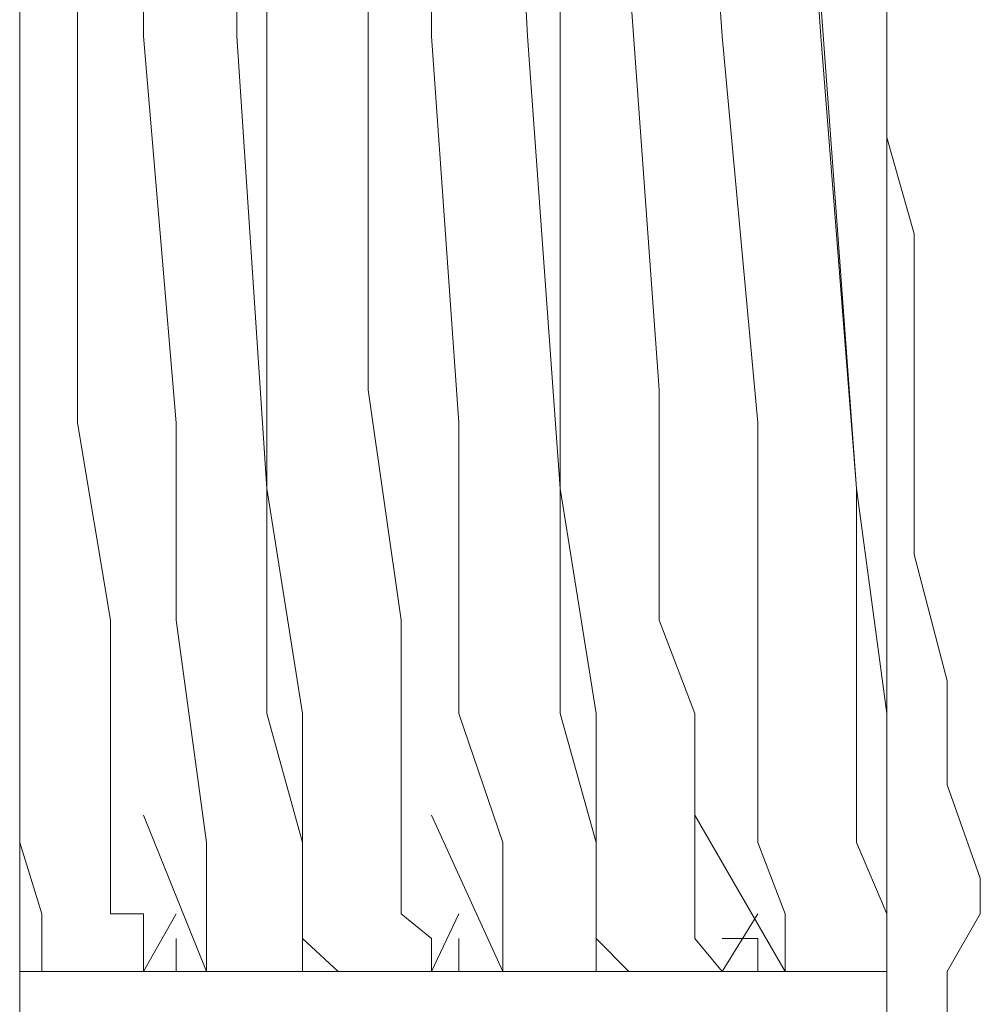
# Model space of a CAD drawing. Units: millimetres. Extents: x 0 to 250, y -250 to 0.
# Drawn here: x 50 to 50, y -114 to -114 of the extents above; entities that cross this region are included whole.
import ezdxf

# ---------------------------------------------------------------- set-up
doc = ezdxf.new("R2010")
doc.units = ezdxf.units.MM
doc.header["$MEASUREMENT"] = 0
for name, pattern in [('AI-Linetype-2709', [2.082873, 1.041436, -1.041436]), ('AI-Linetype-2710', [2.082873, 1.041436, -1.041436]), ('AI-Linetype-2733', [2.082873, 1.041436, -1.041436]), ('AI-Linetype-2734', [2.082873, 1.041436, -1.041436]), ('AI-Linetype-2735', [2.082873, 1.041436, -1.041436]), ('AI-Linetype-2736', [2.082873, 1.041436, -1.041436]), ('AI-Linetype-2737', [2.082873, 1.041436, -1.041436]), ('AI-Linetype-2738', [2.082873, 1.041436, -1.041436]), ('AI-Linetype-2739', [2.082873, 1.041436, -1.041436]), ('AI-Linetype-2740', [2.082873, 1.041436, -1.041436]), ('AI-Linetype-2748', [2.082873, 1.041436, -1.041436]), ('AI-Linetype-2887', [2.082873, 1.041436, -1.041436]), ('AI-Linetype-2888', [2.082873, 1.041436, -1.041436]), ('AI-Linetype-2889', [2.082873, 1.041436, -1.041436]), ('AI-Linetype-2890', [2.082873, 1.041436, -1.041436]), ('AI-Linetype-2891', [2.082873, 1.041436, -1.041436]), ('AI-Linetype-2894', [2.082873, 1.041436, -1.041436]), ('AI-Linetype-2895', [2.082873, 1.041436, -1.041436]), ('AI-Linetype-2896', [2.082873, 1.041436, -1.041436]), ('AI-Linetype-2900', [2.082873, 1.041436, -1.041436]), ('AI-Linetype-2901', [2.082873, 1.041436, -1.041436]), ('AI-Linetype-2902', [2.082873, 1.041436, -1.041436]), ('AI-Linetype-2903', [2.082873, 1.041436, -1.041436]), ('AI-Linetype-2904', [2.082873, 1.041436, -1.041436]), ('AI-Linetype-2907', [2.082873, 1.041436, -1.041436]), ('AI-Linetype-2908', [2.082873, 1.041436, -1.041436]), ('AI-Linetype-2909', [2.082873, 1.041436, -1.041436]), ('AI-Linetype-2910', [2.082873, 1.041436, -1.041436]), ('AI-Linetype-2911', [2.082873, 1.041436, -1.041436]), ('AI-Linetype-2912', [2.082873, 1.041436, -1.041436]), ('AI-Linetype-2913', [2.082873, 1.041436, -1.041436]), ('AI-Linetype-2920', [2.082873, 1.041436, -1.041436]), ('AI-Linetype-2921', [2.082873, 1.041436, -1.041436]), ('AI-Linetype-2922', [2.082873, 1.041436, -1.041436]), ('AI-Linetype-2923', [2.082873, 1.041436, -1.041436]), ('AI-Linetype-2924', [2.082873, 1.041436, -1.041436]), ('AI-Linetype-2925', [2.082873, 1.041436, -1.041436]), ('AI-Linetype-2930', [2.082873, 1.041436, -1.041436]), ('AI-Linetype-2931', [2.082873, 1.041436, -1.041436]), ('AI-Linetype-2932', [2.082873, 1.041436, -1.041436]), ('AI-Linetype-2933', [2.082873, 1.041436, -1.041436]), ('AI-Linetype-2937', [2.082873, 1.041436, -1.041436]), ('AI-Linetype-2938', [2.082873, 1.041436, -1.041436]), ('AI-Linetype-2939', [2.082873, 1.041436, -1.041436]), ('AI-Linetype-2946', [2.082873, 1.041436, -1.041436]), ('AI-Linetype-2947', [2.082873, 1.041436, -1.041436]), ('AI-Linetype-2948', [2.082873, 1.041436, -1.041436]), ('AI-Linetype-2949', [2.082873, 1.041436, -1.041436]), ('AI-Linetype-2950', [2.082873, 1.041436, -1.041436]), ('AI-Linetype-2951', [2.082873, 1.041436, -1.041436]), ('AI-Linetype-2958', [2.082873, 1.041436, -1.041436]), ('AI-Linetype-2959', [2.082873, 1.041436, -1.041436]), ('AI-Linetype-2960', [2.082873, 1.041436, -1.041436]), ('AI-Linetype-2961', [2.082873, 1.041436, -1.041436]), ('AI-Linetype-2962', [2.082873, 1.041436, -1.041436]), ('AI-Linetype-3042', [2.082873, 1.041436, -1.041436]), ('AI-Linetype-3043', [2.082873, 1.041436, -1.041436]), ('AI-Linetype-3044', [2.082873, 1.041436, -1.041436]), ('AI-Linetype-3049', [2.082873, 1.041436, -1.041436]), ('AI-Linetype-3050', [2.082873, 1.041436, -1.041436]), ('AI-Linetype-3051', [2.082873, 1.041436, -1.041436]), ('AI-Linetype-3052', [2.082873, 1.041436, -1.041436]), ('AI-Linetype-3053', [2.082873, 1.041436, -1.041436]), ('AI-Linetype-3054', [2.082873, 1.041436, -1.041436]), ('AI-Linetype-3060', [2.082873, 1.041436, -1.041436]), ('AI-Linetype-3061', [2.082873, 1.041436, -1.041436]), ('AI-Linetype-3062', [2.082873, 1.041436, -1.041436]), ('AI-Linetype-3063', [2.082873, 1.041436, -1.041436]), ('AI-Linetype-3064', [2.082873, 1.041436, -1.041436]), ('AI-Linetype-3065', [2.082873, 1.041436, -1.041436]), ('AI-Linetype-3071', [2.082873, 1.041436, -1.041436]), ('AI-Linetype-3072', [2.082873, 1.041436, -1.041436]), ('AI-Linetype-3073', [2.082873, 1.041436, -1.041436]), ('AI-Linetype-3074', [2.082873, 1.041436, -1.041436]), ('AI-Linetype-3081', [2.082873, 1.041436, -1.041436]), ('AI-Linetype-3082', [2.082873, 1.041436, -1.041436]), ('AI-Linetype-3083', [2.082873, 1.041436, -1.041436]), ('AI-Linetype-3084', [2.082873, 1.041436, -1.041436]), ('AI-Linetype-3085', [2.082873, 1.041436, -1.041436]), ('AI-Linetype-3086', [2.082873, 1.041436, -1.041436]), ('AI-Linetype-3087', [2.082873, 1.041436, -1.041436]), ('AI-Linetype-3088', [2.082873, 1.041436, -1.041436]), ('AI-Linetype-3094', [2.082873, 1.041436, -1.041436]), ('AI-Linetype-3095', [2.082873, 1.041436, -1.041436]), ('AI-Linetype-3096', [2.082873, 1.041436, -1.041436]), ('AI-Linetype-3097', [2.082873, 1.041436, -1.041436]), ('AI-Linetype-3098', [2.082873, 1.041436, -1.041436]), ('AI-Linetype-3099', [2.082873, 1.041436, -1.041436]), ('AI-Linetype-3105', [2.082873, 1.041436, -1.041436]), ('AI-Linetype-3106', [2.082873, 1.041436, -1.041436]), ('AI-Linetype-3107', [2.082873, 1.041436, -1.041436]), ('AI-Linetype-3108', [2.082873, 1.041436, -1.041436]), ('AI-Linetype-3109', [2.082873, 1.041436, -1.041436]), ('AI-Linetype-3110', [2.082873, 1.041436, -1.041436]), ('AI-Linetype-5630', [2.082873, 1.041436, -1.041436]), ('AI-Linetype-5631', [2.082873, 1.041436, -1.041436]), ('AI-Linetype-5632', [2.082873, 1.041436, -1.041436]), ('AI-Linetype-5696', [2.082873, 1.041436, -1.041436]), ('AI-Linetype-5703', [2.082873, 1.041436, -1.041436]), ('AI-Linetype-5741', [2.082873, 1.041436, -1.041436]), ('AI-Linetype-5746', [2.082873, 1.041436, -1.041436]), ('AI-Linetype-5747', [2.082873, 1.041436, -1.041436]), ('AI-Linetype-5750', [2.082873, 1.041436, -1.041436]), ('AI-Linetype-5751', [2.082873, 1.041436, -1.041436]), ('AI-Linetype-5755', [2.082873, 1.041436, -1.041436]), ('AI-Linetype-5758', [2.082873, 1.041436, -1.041436]), ('AI-Linetype-5762', [2.082873, 1.041436, -1.041436]), ('AI-Linetype-5770', [2.082873, 1.041436, -1.041436]), ('AI-Linetype-5771', [2.082873, 1.041436, -1.041436]), ('AI-Linetype-5773', [2.082873, 1.041436, -1.041436]), ('AI-Linetype-5775', [2.082873, 1.041436, -1.041436]), ('AI-Linetype-5777', [2.082873, 1.041436, -1.041436]), ('AI-Linetype-5779', [2.082873, 1.041436, -1.041436]), ('AI-Linetype-5781', [2.082873, 1.041436, -1.041436]), ('AI-Linetype-5864', [2.082873, 1.041436, -1.041436]), ('AI-Linetype-5865', [2.082873, 1.041436, -1.041436]), ('AI-Linetype-5866', [2.082873, 1.041436, -1.041436]), ('AI-Linetype-5877', [2.082873, 1.041436, -1.041436]), ('AI-Linetype-5878', [2.082873, 1.041436, -1.041436]), ('AI-Linetype-5935', [2.082873, 1.041436, -1.041436]), ('AI-Linetype-5936', [2.082873, 1.041436, -1.041436]), ('AI-Linetype-5937', [2.082873, 1.041436, -1.041436]), ('AI-Linetype-5938', [2.082873, 1.041436, -1.041436]), ('AI-Linetype-5939', [2.082873, 1.041436, -1.041436]), ('AI-Linetype-5940', [2.082873, 1.041436, -1.041436]), ('AI-Linetype-5941', [2.082873, 1.041436, -1.041436]), ('AI-Linetype-5942', [2.082873, 1.041436, -1.041436]), ('AI-Linetype-5973', [2.082873, 1.041436, -1.041436])]:
    doc.linetypes.add(name, pattern=pattern)
doc.layers.add('Layer 1', color=7, linetype='Continuous', lineweight=0)

msp = doc.modelspace()

# ---------------------------------------------------------------- linework, layer by layer
at = {"layer": 'Layer 1', "linetype": 'AI-Linetype-5696'}
msp.add_line((50.0413, -114.66382), (50.0413, -113.01873), dxfattribs=at)
at = {"layer": 'Layer 1', "linetype": 'AI-Linetype-5703'}
msp.add_line((50.42249, -114.50941), (50.42249, -113.1623), dxfattribs=at)
at = {"layer": 'Layer 1', "linetype": 'AI-Linetype-3088'}
msp.add_line((50.13666, -113.63023), (50.13666, -113.84251), dxfattribs=at)
at = {"layer": 'Layer 1', "linetype": 'AI-Linetype-3099'}
msp.add_line((50.25358, -113.63023), (50.26442, -113.84251), dxfattribs=at)
at = {"layer": 'Layer 1', "linetype": 'AI-Linetype-3110'}
msp.add_line((50.37781, -113.63023), (50.39349, -113.84251), dxfattribs=at)
at = {"layer": 'Layer 1', "linetype": 'AI-Linetype-2933'}
msp.add_line((50.09564, -113.6591), (50.09564, -113.84251), dxfattribs=at)
at = {"layer": 'Layer 1', "linetype": 'AI-Linetype-2891'}
msp.add_line((50.22223, -113.67243), (50.22223, -113.84251), dxfattribs=at)
at = {"layer": 'Layer 1', "linetype": 'AI-Linetype-2904'}
msp.add_line((50.3381, -113.67243), (50.35012, -113.84251), dxfattribs=at)
at = {"layer": 'Layer 1', "linetype": 'AI-Linetype-2748'}
msp.add_line((50.42249, -113.84251), (50.42249, -113.78699), dxfattribs=at)
at = {"layer": 'Layer 1', "linetype": 'AI-Linetype-3060'}
msp.add_line((50.19453, -113.9981), (50.19453, -113.81351), dxfattribs=at)
at = {"layer": 'Layer 1', "linetype": 'AI-Linetype-3071'}
msp.add_line((50.32242, -113.9981), (50.3091, -113.81351), dxfattribs=at)
at = {"layer": 'Layer 1', "linetype": 'AI-Linetype-3049'}
msp.add_line((50.06664, -114.0126), (50.06664, -113.82801), dxfattribs=at)
at = {"layer": 'Layer 1', "linetype": 'AI-Linetype-2920'}
msp.add_line((50.14985, -114.04147), (50.14985, -113.82801), dxfattribs=at)
at = {"layer": 'Layer 1', "linetype": 'AI-Linetype-2946'}
msp.add_line((50.27892, -114.04147), (50.27892, -113.82801), dxfattribs=at)
at = {"layer": 'Layer 1', "linetype": 'AI-Linetype-2958'}
msp.add_line((50.40917, -114.04147), (50.39349, -113.82801), dxfattribs=at)
at = {"layer": 'Layer 1', "linetype": 'AI-Linetype-2932'}
msp.add_line((50.09564, -113.84251), (50.11014, -114.0126), dxfattribs=at)
at = {"layer": 'Layer 1', "linetype": 'AI-Linetype-3087'}
msp.add_line((50.13666, -113.84251), (50.14985, -114.04147), dxfattribs=at)
at = {"layer": 'Layer 1', "linetype": 'AI-Linetype-2890'}
msp.add_line((50.22223, -113.84251), (50.23438, -114.0126), dxfattribs=at)
at = {"layer": 'Layer 1', "linetype": 'AI-Linetype-3098'}
msp.add_line((50.26442, -113.84251), (50.27892, -114.04147), dxfattribs=at)
at = {"layer": 'Layer 1', "linetype": 'AI-Linetype-2903'}
msp.add_line((50.35012, -113.84251), (50.36579, -114.0126), dxfattribs=at)
at = {"layer": 'Layer 1', "linetype": 'AI-Linetype-3109'}
msp.add_line((50.39349, -113.84251), (50.40917, -114.04147), dxfattribs=at)
at = {"layer": 'Layer 1', "linetype": 'AI-Linetype-2733'}
msp.add_line((50.42249, -113.88706), (50.42249, -113.84251), dxfattribs=at)
at = {"layer": 'Layer 1', "linetype": 'AI-Linetype-2734'}
msp.add_line((50.43451, -113.92939), (50.42249, -113.88706), dxfattribs=at)
at = {"layer": 'Layer 1', "linetype": 'AI-Linetype-2735'}
msp.add_line((50.43451, -113.9836), (50.43451, -113.92939), dxfattribs=at)
at = {"layer": 'Layer 1', "linetype": 'AI-Linetype-2736'}
msp.add_line((50.43451, -114.02945), (50.43451, -113.9836), dxfattribs=at)
at = {"layer": 'Layer 1', "linetype": 'AI-Linetype-3061'}
msp.add_line((50.20903, -114.09934), (50.19453, -113.9981), dxfattribs=at)
at = {"layer": 'Layer 1', "linetype": 'AI-Linetype-3072'}
msp.add_line((50.32242, -114.09934), (50.32242, -113.9981), dxfattribs=at)
at = {"layer": 'Layer 1', "linetype": 'AI-Linetype-3050'}
msp.add_line((50.08114, -114.09934), (50.06664, -114.0126), dxfattribs=at)
at = {"layer": 'Layer 1', "linetype": 'AI-Linetype-2931'}
msp.add_line((50.11014, -114.0126), (50.11014, -114.09934), dxfattribs=at)
at = {"layer": 'Layer 1', "linetype": 'AI-Linetype-2889'}
msp.add_line((50.23438, -114.0126), (50.23438, -114.09934), dxfattribs=at)
at = {"layer": 'Layer 1', "linetype": 'AI-Linetype-2902'}
msp.add_line((50.36579, -114.0126), (50.36579, -114.09934), dxfattribs=at)
at = {"layer": 'Layer 1', "linetype": 'AI-Linetype-2737'}
msp.add_line((50.43451, -114.07047), (50.43451, -114.02945), dxfattribs=at)
at = {"layer": 'Layer 1', "linetype": 'AI-Linetype-2921'}
msp.add_line((50.16553, -114.14036), (50.14985, -114.04147), dxfattribs=at)
at = {"layer": 'Layer 1', "linetype": 'AI-Linetype-3086'}
msp.add_line((50.14985, -114.04147), (50.14985, -114.14036), dxfattribs=at)
at = {"layer": 'Layer 1', "linetype": 'AI-Linetype-2947'}
msp.add_line((50.2946, -114.14036), (50.27892, -114.04147), dxfattribs=at)
at = {"layer": 'Layer 1', "linetype": 'AI-Linetype-3097'}
msp.add_line((50.27892, -114.04147), (50.27892, -114.14036), dxfattribs=at)
at = {"layer": 'Layer 1', "linetype": 'AI-Linetype-2959'}
msp.add_line((50.42249, -114.14036), (50.40917, -114.04147), dxfattribs=at)
at = {"layer": 'Layer 1', "linetype": 'AI-Linetype-3108'}
msp.add_line((50.40917, -114.04147), (50.40917, -114.14036), dxfattribs=at)
at = {"layer": 'Layer 1', "linetype": 'AI-Linetype-2738'}
msp.add_line((50.44901, -114.12599), (50.43451, -114.07047), dxfattribs=at)
at = {"layer": 'Layer 1', "linetype": 'AI-Linetype-3051'}
msp.add_line((50.08114, -114.14036), (50.08114, -114.09934), dxfattribs=at)
at = {"layer": 'Layer 1', "linetype": 'AI-Linetype-2930'}
msp.add_line((50.11014, -114.09934), (50.12334, -114.19706), dxfattribs=at)
at = {"layer": 'Layer 1', "linetype": 'AI-Linetype-3062'}
msp.add_line((50.20903, -114.14036), (50.20903, -114.09934), dxfattribs=at)
at = {"layer": 'Layer 1', "linetype": 'AI-Linetype-2888'}
msp.add_line((50.23438, -114.09934), (50.23438, -114.14036), dxfattribs=at)
at = {"layer": 'Layer 1', "linetype": 'AI-Linetype-3073'}
msp.add_line((50.3381, -114.14036), (50.32242, -114.09934), dxfattribs=at)
at = {"layer": 'Layer 1', "linetype": 'AI-Linetype-2901'}
msp.add_line((50.36579, -114.09934), (50.36579, -114.14036), dxfattribs=at)
at = {"layer": 'Layer 1', "linetype": 'AI-Linetype-2739'}
msp.add_line((50.44901, -114.17172), (50.44901, -114.12599), dxfattribs=at)
at = {"layer": 'Layer 1', "linetype": 'AI-Linetype-3052'}
msp.add_line((50.08114, -114.19706), (50.08114, -114.14036), dxfattribs=at)
at = {"layer": 'Layer 1', "linetype": 'AI-Linetype-3085'}
msp.add_line((50.14985, -114.14036), (50.16553, -114.19706), dxfattribs=at)
at = {"layer": 'Layer 1', "linetype": 'AI-Linetype-2922'}
msp.add_line((50.16553, -114.19706), (50.16553, -114.14036), dxfattribs=at)
at = {"layer": 'Layer 1', "linetype": 'AI-Linetype-3063'}
msp.add_line((50.20903, -114.19706), (50.20903, -114.14036), dxfattribs=at)
at = {"layer": 'Layer 1', "linetype": 'AI-Linetype-2887'}
msp.add_line((50.23438, -114.14036), (50.25358, -114.19706), dxfattribs=at)
at = {"layer": 'Layer 1', "linetype": 'AI-Linetype-3096'}
msp.add_line((50.27892, -114.14036), (50.2946, -114.19706), dxfattribs=at)
at = {"layer": 'Layer 1', "linetype": 'AI-Linetype-2948'}
msp.add_line((50.2946, -114.19706), (50.2946, -114.14036), dxfattribs=at)
at = {"layer": 'Layer 1', "linetype": 'AI-Linetype-3074'}
msp.add_line((50.3381, -114.19706), (50.3381, -114.14036), dxfattribs=at)
at = {"layer": 'Layer 1', "linetype": 'AI-Linetype-2900'}
msp.add_line((50.36579, -114.14036), (50.36579, -114.19706), dxfattribs=at)
at = {"layer": 'Layer 1', "linetype": 'AI-Linetype-3107'}
msp.add_line((50.40917, -114.14036), (50.40917, -114.19706), dxfattribs=at)
at = {"layer": 'Layer 1', "linetype": 'AI-Linetype-2960'}
msp.add_line((50.42249, -114.19706), (50.42249, -114.14036), dxfattribs=at)
at = {"layer": 'Layer 1', "linetype": 'AI-Linetype-2912'}
msp.add_line((50.0413, -114.19706), (50.0413, -114.17172), dxfattribs=at)
at = {"layer": 'Layer 1', "linetype": 'AI-Linetype-2740'}
msp.add_line((50.46351, -114.21274), (50.44901, -114.17172), dxfattribs=at)
at = {"layer": 'Layer 1', "linetype": 'AI-Linetype-5864'}
msp.add_line((50.09564, -114.18504), (50.12334, -114.25376), dxfattribs=at)
at = {"layer": 'Layer 1', "linetype": 'AI-Linetype-5865'}
msp.add_line((50.22223, -114.18504), (50.25358, -114.25376), dxfattribs=at)
at = {"layer": 'Layer 1', "linetype": 'AI-Linetype-5866'}
msp.add_line((50.3381, -114.18504), (50.37781, -114.25376), dxfattribs=at)
at = {"layer": 'Layer 1', "linetype": 'AI-Linetype-2913'}
msp.add_line((50.05096, -114.22841), (50.0413, -114.19706), dxfattribs=at)
at = {"layer": 'Layer 1', "linetype": 'AI-Linetype-3042'}
msp.add_line((50.08114, -114.22841), (50.08114, -114.19706), dxfattribs=at)
at = {"layer": 'Layer 1', "linetype": 'AI-Linetype-2939'}
msp.add_line((50.12334, -114.19706), (50.12334, -114.22841), dxfattribs=at)
at = {"layer": 'Layer 1', "linetype": 'AI-Linetype-2923'}
msp.add_line((50.16553, -114.22841), (50.16553, -114.19706), dxfattribs=at)
at = {"layer": 'Layer 1', "linetype": 'AI-Linetype-3084'}
msp.add_line((50.16553, -114.19706), (50.16553, -114.22841), dxfattribs=at)
at = {"layer": 'Layer 1', "linetype": 'AI-Linetype-3053'}
msp.add_line((50.20903, -114.22841), (50.20903, -114.19706), dxfattribs=at)
at = {"layer": 'Layer 1', "linetype": 'AI-Linetype-2896'}
msp.add_line((50.25358, -114.19706), (50.25358, -114.22841), dxfattribs=at)
at = {"layer": 'Layer 1', "linetype": 'AI-Linetype-2949'}
msp.add_line((50.2946, -114.22841), (50.2946, -114.19706), dxfattribs=at)
at = {"layer": 'Layer 1', "linetype": 'AI-Linetype-3095'}
msp.add_line((50.2946, -114.19706), (50.2946, -114.22841), dxfattribs=at)
at = {"layer": 'Layer 1', "linetype": 'AI-Linetype-3064'}
msp.add_line((50.3381, -114.22841), (50.3381, -114.19706), dxfattribs=at)
at = {"layer": 'Layer 1', "linetype": 'AI-Linetype-2909'}
msp.add_line((50.36579, -114.19706), (50.37781, -114.22841), dxfattribs=at)
at = {"layer": 'Layer 1', "linetype": 'AI-Linetype-3106'}
msp.add_line((50.40917, -114.19706), (50.42249, -114.22841), dxfattribs=at)
at = {"layer": 'Layer 1', "linetype": 'AI-Linetype-2961'}
msp.add_line((50.42249, -114.21274), (50.42249, -114.19706), dxfattribs=at)
at = {"layer": 'Layer 1', "linetype": 'AI-Linetype-2962'}
msp.add_line((50.42249, -114.23926), (50.42249, -114.21274), dxfattribs=at)
at = {"layer": 'Layer 1', "linetype": 'AI-Linetype-5741'}
msp.add_line((50.46351, -114.21274), (50.46351, -114.22841), dxfattribs=at)
at = {"layer": 'Layer 1', "linetype": 'AI-Linetype-5775'}
msp.add_line((50.0413, -114.22841), (50.0413, -114.23926), dxfattribs=at)
at = {"layer": 'Layer 1', "linetype": 'AI-Linetype-2910'}
msp.add_line((50.05096, -114.23926), (50.05096, -114.22841), dxfattribs=at)
at = {"layer": 'Layer 1', "linetype": 'AI-Linetype-3043'}
msp.add_line((50.09564, -114.22841), (50.08114, -114.22841), dxfattribs=at)
at = {"layer": 'Layer 1', "linetype": 'AI-Linetype-3044'}
msp.add_line((50.09564, -114.23926), (50.09564, -114.22841), dxfattribs=at)
at = {"layer": 'Layer 1', "linetype": 'AI-Linetype-5630'}
msp.add_line((50.09564, -114.25376), (50.11014, -114.22841), dxfattribs=at)
at = {"layer": 'Layer 1', "linetype": 'AI-Linetype-2938'}
msp.add_line((50.12334, -114.22841), (50.12334, -114.23926), dxfattribs=at)
at = {"layer": 'Layer 1', "linetype": 'AI-Linetype-2924'}
msp.add_line((50.16553, -114.23926), (50.16553, -114.22841), dxfattribs=at)
at = {"layer": 'Layer 1', "linetype": 'AI-Linetype-3083'}
msp.add_line((50.16553, -114.22841), (50.16553, -114.23926), dxfattribs=at)
at = {"layer": 'Layer 1', "linetype": 'AI-Linetype-3054'}
msp.add_line((50.22223, -114.23926), (50.20903, -114.22841), dxfattribs=at)
at = {"layer": 'Layer 1', "linetype": 'AI-Linetype-5631'}
msp.add_line((50.22223, -114.25376), (50.23438, -114.22841), dxfattribs=at)
at = {"layer": 'Layer 1', "linetype": 'AI-Linetype-2895'}
msp.add_line((50.25358, -114.22841), (50.25358, -114.23926), dxfattribs=at)
at = {"layer": 'Layer 1', "linetype": 'AI-Linetype-2950'}
msp.add_line((50.2946, -114.23926), (50.2946, -114.22841), dxfattribs=at)
at = {"layer": 'Layer 1', "linetype": 'AI-Linetype-3094'}
msp.add_line((50.2946, -114.22841), (50.2946, -114.23926), dxfattribs=at)
at = {"layer": 'Layer 1', "linetype": 'AI-Linetype-3065'}
msp.add_line((50.3381, -114.23926), (50.3381, -114.22841), dxfattribs=at)
at = {"layer": 'Layer 1', "linetype": 'AI-Linetype-5632'}
msp.add_line((50.35012, -114.25376), (50.36579, -114.22841), dxfattribs=at)
at = {"layer": 'Layer 1', "linetype": 'AI-Linetype-2908'}
msp.add_line((50.37781, -114.22841), (50.37781, -114.23926), dxfattribs=at)
at = {"layer": 'Layer 1', "linetype": 'AI-Linetype-3105'}
msp.add_line((50.42249, -114.22841), (50.42249, -114.23926), dxfattribs=at)
at = {"layer": 'Layer 1', "linetype": 'AI-Linetype-2709'}
msp.add_line((50.44901, -114.25376), (50.46351, -114.22841), dxfattribs=at)
at = {"layer": 'Layer 1', "linetype": 'AI-Linetype-3082'}
msp.add_line((50.0413, -114.23926), (50.0413, -114.25376), dxfattribs=at)
at = {"layer": 'Layer 1', "linetype": 'AI-Linetype-2911'}
msp.add_line((50.05096, -114.25376), (50.05096, -114.23926), dxfattribs=at)
at = {"layer": 'Layer 1', "linetype": 'AI-Linetype-5770'}
msp.add_line((50.09564, -114.25376), (50.09564, -114.23926), dxfattribs=at)
at = {"layer": 'Layer 1', "linetype": 'AI-Linetype-5747'}
msp.add_line((50.11014, -114.25376), (50.11014, -114.23926), dxfattribs=at)
at = {"layer": 'Layer 1', "linetype": 'AI-Linetype-5755'}
msp.add_line((50.11014, -114.23926), (50.11014, -114.25376), dxfattribs=at)
at = {"layer": 'Layer 1', "linetype": 'AI-Linetype-2937'}
msp.add_line((50.12334, -114.23926), (50.12334, -114.25376), dxfattribs=at)
at = {"layer": 'Layer 1', "linetype": 'AI-Linetype-2925'}
msp.add_line((50.18121, -114.25376), (50.16553, -114.23926), dxfattribs=at)
at = {"layer": 'Layer 1', "linetype": 'AI-Linetype-5777'}
msp.add_line((50.16553, -114.23926), (50.16553, -114.25376), dxfattribs=at)
at = {"layer": 'Layer 1', "linetype": 'AI-Linetype-5771'}
msp.add_line((50.22223, -114.25376), (50.22223, -114.23926), dxfattribs=at)
at = {"layer": 'Layer 1', "linetype": 'AI-Linetype-5750'}
msp.add_line((50.23438, -114.25376), (50.23438, -114.23926), dxfattribs=at)
at = {"layer": 'Layer 1', "linetype": 'AI-Linetype-5758'}
msp.add_line((50.23438, -114.23926), (50.23438, -114.25376), dxfattribs=at)
at = {"layer": 'Layer 1', "linetype": 'AI-Linetype-2894'}
msp.add_line((50.25358, -114.23926), (50.25358, -114.25376), dxfattribs=at)
at = {"layer": 'Layer 1', "linetype": 'AI-Linetype-2951'}
msp.add_line((50.3091, -114.25376), (50.2946, -114.23926), dxfattribs=at)
at = {"layer": 'Layer 1', "linetype": 'AI-Linetype-5779'}
msp.add_line((50.2946, -114.23926), (50.2946, -114.25376), dxfattribs=at)
at = {"layer": 'Layer 1', "linetype": 'AI-Linetype-5773'}
msp.add_line((50.35012, -114.25376), (50.3381, -114.23926), dxfattribs=at)
at = {"layer": 'Layer 1', "linetype": 'AI-Linetype-5973'}
msp.add_line((50.35012, -114.23926), (50.36579, -114.23926), dxfattribs=at)
at = {"layer": 'Layer 1', "linetype": 'AI-Linetype-5751'}
msp.add_line((50.36579, -114.25376), (50.36579, -114.23926), dxfattribs=at)
at = {"layer": 'Layer 1', "linetype": 'AI-Linetype-5762'}
msp.add_line((50.36579, -114.23926), (50.36579, -114.25376), dxfattribs=at)
at = {"layer": 'Layer 1', "linetype": 'AI-Linetype-2907'}
msp.add_line((50.37781, -114.23926), (50.37781, -114.25376), dxfattribs=at)
at = {"layer": 'Layer 1', "linetype": 'AI-Linetype-5781'}
msp.add_line((50.42249, -114.23926), (50.42249, -114.25376), dxfattribs=at)
at = {"layer": 'Layer 1', "linetype": 'AI-Linetype-3081'}
msp.add_line((50.0413, -114.25376), (50.05096, -114.25376), dxfattribs=at)
at = {"layer": 'Layer 1', "linetype": 'AI-Linetype-5935'}
msp.add_line((50.0413, -114.25376), (50.09564, -114.25376), dxfattribs=at)
at = {"layer": 'Layer 1', "linetype": 'AI-Linetype-5936'}
msp.add_line((50.0413, -114.25376), (50.09564, -114.25376), dxfattribs=at)
at = {"layer": 'Layer 1', "linetype": 'AI-Linetype-5941'}
msp.add_line((50.09564, -114.25376), (50.22223, -114.25376), dxfattribs=at)
at = {"layer": 'Layer 1', "linetype": 'AI-Linetype-5746'}
msp.add_line((50.12334, -114.25376), (50.11014, -114.25376), dxfattribs=at)
at = {"layer": 'Layer 1', "linetype": 'AI-Linetype-5939'}
msp.add_line((50.11014, -114.25376), (50.22223, -114.25376), dxfattribs=at)
at = {"layer": 'Layer 1', "linetype": 'AI-Linetype-5877'}
msp.add_line((50.12334, -114.25376), (50.13666, -114.25376), dxfattribs=at)
at = {"layer": 'Layer 1', "linetype": 'AI-Linetype-5878'}
msp.add_line((50.16553, -114.25376), (50.18121, -114.25376), dxfattribs=at)
at = {"layer": 'Layer 1', "linetype": 'AI-Linetype-5940'}
msp.add_line((50.22223, -114.25376), (50.35012, -114.25376), dxfattribs=at)
at = {"layer": 'Layer 1', "linetype": 'AI-Linetype-5942'}
msp.add_line((50.22223, -114.25376), (50.35012, -114.25376), dxfattribs=at)
at = {"layer": 'Layer 1', "linetype": 'AI-Linetype-5937'}
msp.add_line((50.35012, -114.25376), (50.42249, -114.25376), dxfattribs=at)
at = {"layer": 'Layer 1', "linetype": 'AI-Linetype-5938'}
msp.add_line((50.35012, -114.25376), (50.42249, -114.25376), dxfattribs=at)
at = {"layer": 'Layer 1', "linetype": 'AI-Linetype-2710'}
msp.add_line((50.44901, -114.28276), (50.44901, -114.25376), dxfattribs=at)

doc.saveas('drawing.dxf')
